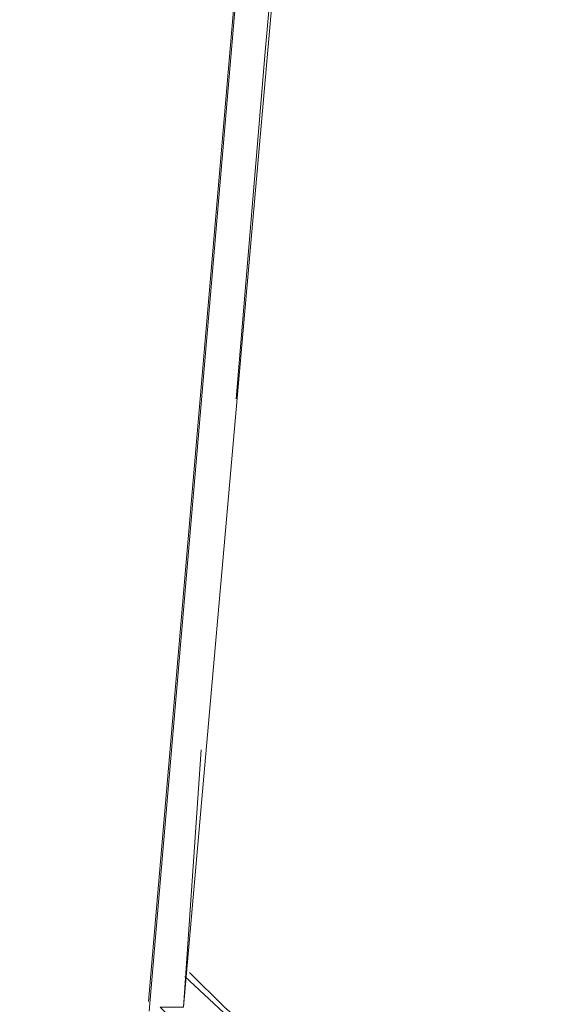
# Model space of a CAD drawing. Units: millimetres. Extents: x -10.1 to 18.8, y 0.3 to 32.5.
# Drawn here: x -8.6 to -8.5, y 23.9 to 24 of the extents above; entities that cross this region are included whole.
import ezdxf

# ---------------------------------------------------------------- set-up
doc = ezdxf.new("R2010")
doc.units = ezdxf.units.MM

msp = doc.modelspace()

# ---------------------------------------------------------------- linework, layer by layer
at = {"lineweight": 9}
msp.add_lwpolyline([(-8.60397, 23.85728), (-8.60499, 23.8583), (-8.60092, 23.8583), (-8.56637, 24.25021), (-8.57348, 24.25021), (-8.64564, 24.237), (-9.02976, 23.78417), (-9.02265, 23.74352), (-9.02265, 23.74047)], dxfattribs=at)
at = {"lineweight": 5}
for points in [[(-8.57043, 24.25021), (-8.56637, 24.25021), (-8.58669, 24.02478), (-8.56637, 24.25021), (-8.57348, 24.25021), (-8.57755, 24.2065), (-8.57348, 24.25021), (-8.64564, 24.237), (-8.7401, 24.12736), (-8.64564, 24.237), (-8.57348, 24.25021)], [(-8.56637, 24.25021), (-8.58669, 24.02478), (-8.59178, 23.96387), (-8.58669, 24.02478), (-8.59178, 23.96387), (-8.58669, 24.02478), (-8.56637, 24.25021), (-8.57348, 24.25021), (-8.57755, 24.2065), (-8.57348, 24.25021), (-8.57043, 24.25021), (-8.56637, 24.25021), (-8.57348, 24.25021), (-8.57043, 24.25021), (-8.56637, 24.25021), (-8.57348, 24.25021), (-8.57043, 24.25021)], [(-8.60702, 23.85932), (-8.58771, 24.08474), (-8.58263, 24.14559), (-8.58771, 24.08474)], [(-8.60702, 23.85932), (-8.58771, 24.08474), (-8.58263, 24.14559), (-8.58771, 24.08474)], [(-8.59991, 23.86433), (-8.59381, 23.8583), (-8.56942, 23.83696), (-8.55112, 23.82476), (-8.54299, 23.81968), (-8.53384, 23.81358), (-8.5247, 23.8085), (-8.51453, 23.80443), (-8.50538, 23.79935), (-8.48506, 23.79129), (-8.47693, 23.78824), (-8.48506, 23.79129), (-8.50538, 23.79935), (-8.51453, 23.80443), (-8.5247, 23.8085), (-8.53384, 23.81358), (-8.54299, 23.81968), (-8.55112, 23.82476), (-8.56942, 23.83696), (-8.59381, 23.8583)], [(-8.59991, 23.86433), (-8.59381, 23.8583), (-8.56942, 23.83696), (-8.55112, 23.82476), (-8.54299, 23.81968), (-8.53384, 23.81358), (-8.5247, 23.8085), (-8.51453, 23.80443), (-8.50538, 23.79935), (-8.48506, 23.79129), (-8.47693, 23.78824), (-8.48506, 23.79129), (-8.50538, 23.79935), (-8.51453, 23.80443), (-8.5247, 23.8085), (-8.53384, 23.81358), (-8.54299, 23.81968), (-8.55112, 23.82476), (-8.56942, 23.83696), (-8.59381, 23.8583)]]:
    msp.add_lwpolyline(points, close=True, dxfattribs=at)
for points in [[(-8.57335, 24.24953), (-8.60689, 23.85762)], [(-8.60092, 23.8583), (-8.59787, 23.90295)], [(-8.60092, 23.8583), (-8.59787, 23.90295), (-8.60092, 23.8583)], [(-8.60092, 23.8583), (-8.59787, 23.90295)]]:
    msp.add_lwpolyline(points, dxfattribs=at)
msp.add_arc((-8.36366, 24.11059), 0.3423, 226.1693, 250.7136, dxfattribs=at)

doc.saveas('drawing.dxf')
